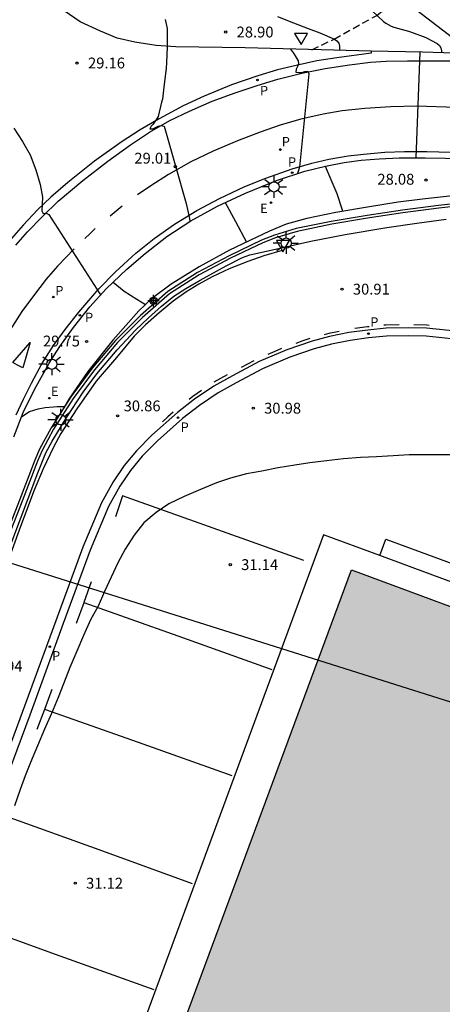
# Model space of a CAD drawing. Units: metres. Extents: x 579243 to 579594, y 4789540 to 4789791.
# Drawn here: x 579361 to 579390, y 4789665 to 4789733 of the extents above; entities that cross this region are included whole.
import ezdxf

# ---------------------------------------------------------------- set-up
doc = ezdxf.new("R2010")
doc.units = ezdxf.units.M
doc.linetypes.add('TRAZOS_NORMALES', pattern=[0.75, 0.5, -0.25])
for name, color, linetype in [('020104', 34, 'Continuous'), ('020204', 9, 'Continuous'), ('020308', 9, 'Continuous'), ('060106', 9, 'BARANDILLA'), ('060108', 9, 'Continuous'), ('060113', 4, 'Continuous'), ('060128', 7, 'TRAZOS_NORMALES'), ('060130', 9, 'Continuous'), ('070105', 6, 'Continuous'), ('210201', 9, 'Continuous'), ('210205', 4, 'Continuous'), ('210301', 9, 'Continuous'), ('210303', 4, 'Continuous'), ('210305', 4, 'Continuous'), ('220104', 9, 'LINEA_ELECTRICA'), ('220207', 9, 'Continuous'), ('220307', 9, 'Continuous'), ('250206', 9, 'Continuous'), ('260101', 9, 'Continuous'), ('260205', 9, 'Continuous'), ('990502', 255, 'Continuous'), ('Centroides', 1, 'Continuous')]:
    doc.layers.add(name, color=color, linetype=linetype)
doc.layers.add('020105', color=24, linetype='Continuous', lineweight=30)
doc.layers.add('080111', color=7, linetype='Continuous', lineweight=30)
doc.styles.add('ARIAL', font='ARIAL.TTF', dxfattribs={"height": 1})
doc.styles.add('ROMANS', font='romans__.ttf', dxfattribs={"height": 1})
doc.styles.get("Standard").update_dxf_attribs({"font": 'ARIAL.TTF'})
doc.linetypes.add('BARANDILLA', pattern='A,1,[201,DONOSTI.shx,S=0.1,R=0,X=0,Y=0],1', length=2)
doc.linetypes.add('LINEA_ELECTRICA', pattern='A,7.5,-0.3,["E",Standard,S=0.25,R=0,X=-0.1,Y=-0.1],-0.3', length=8.1)

# ---------------------------------------------------------------- blocks, each defined once
blk = doc.blocks.new('PLUVI3')
blk.add_circle((0, 0), 0.055)
blk = doc.blocks.new('FAROLA')
for p, q in [((0, 0.355), (0, 0.755)), ((-0.355, 0), (-0.895, 0)), ((-0.63, 0.51), (-0.255, 0.245)), ((0.605, 0.49), (0.276, 0.223)), ((0.355, 0), (0.855, 0)), ((-0.65, -0.52), (-0.255, -0.24)), ((0, -0.355), (0, -0.755)), ((0.585, -0.52), (0.256, -0.246))]:
    blk.add_line(p, q)
blk.add_circle((0, 0), 0.355)
blk = doc.blocks.new('REGALU')
blk.add_circle((0, 0), 0.055)
blk = doc.blocks.new('SETRA')
at = {"linetype": 'Continuous'}
blk.add_lwpolyline([(0.451, 0.26), (-0.45, 0.26), (-0.001, -0.52)], close=True, dxfattribs=at)
blk = doc.blocks.new('PLUVI1')
blk.add_circle((0, 0), 0.055)
blk = doc.blocks.new('Centroide')
for points in [[(0.402, 0), (-0.402, 0)], [(0, -0.402), (0, 0.402)]]:
    blk.add_lwpolyline(points)
for radius in [0.256, 0.159]:
    blk.add_circle((0, 0), radius)
blk = doc.blocks.new('COTAPU')
blk.add_circle((0, 0), 0.075)

msp = doc.modelspace()

# ---------------------------------------------------------------- hatches: boundary and pattern name
at = {"layer": '990502'}
msp.add_hatch(color=256, dxfattribs=at).paths.add_polyline_path([(579340.22, 4789577.355), (579336.639, 4789578.682), (579334.084, 4789571.785), (579355.162, 4789564.007), (579376.239, 4789556.23), (579422.371, 4789680.671), (579403.095, 4789687.818), (579383.819, 4789694.964)])

# ---------------------------------------------------------------- linework, layer by layer
at = {"layer": '020104', "flags": 128}
for points, elevation in [([(579378.703, 4789733.226), (579379.807, 4789732.802), (579380.828, 4789732.396), (579381.639, 4789732.109), (579382.633, 4789731.669), (579382.813, 4789731.542), (579382.952, 4789731.392), (579382.977, 4789731.191), (579382.977, 4789730.98), (579382.977, 4789730.89)], 28.5), ([(579385.259, 4789733.599), (579386.025, 4789732.878), (579386.194, 4789732.771), (579386.556, 4789732.562), (579386.751, 4789732.505), (579387.768, 4789732.229), (579387.975, 4789732.154), (579388.968, 4789731.771), (579389.751, 4789731.377), (579389.897, 4789731.232), (579389.995, 4789731.057), (579390.037, 4789730.855), (579390.037, 4789730.723)], 28), ([(579370.925, 4789733.029), (579371.02, 4789732.617), (579371.074, 4789732.404), (579371.077, 4789732.183), (579371.075, 4789731.119), (579371.034, 4789730.055), (579371.001, 4789729.638), (579370.862, 4789728.56), (579370.738, 4789727.524), (579370.691, 4789727.316), (579370.44, 4789726.32), (579370.344, 4789726.144), (579370.212, 4789725.975), (579370.103, 4789725.8), (579369.96, 4789725.656), (579369.867, 4789725.471), (579370.072, 4789725.455), (579370.254, 4789725.565), (579370.441, 4789725.644), (579370.644, 4789725.695), (579370.853, 4789725.647), (579372.387, 4789720.296), (579372.608, 4789719.258), (579372.643, 4789719.061)], 29), ([(579379.594, 4789730.977), (579379.817, 4789730.692), (579379.93, 4789730.519), (579380.122, 4789730.168), (579380.151, 4789729.967), (579380.083, 4789729.775), (579379.988, 4789729.59), (579379.968, 4789729.386), (579380.183, 4789729.366), (579380.39, 4789729.37), (579380.597, 4789729.435), (579380.8, 4789729.46), (579380.867, 4789729.261), (579380.215, 4789722.813), (579380.074, 4789722.372)], 28.5), ([(579388.532, 4789730.768), (579388.27, 4789723.468)], 28), ([(579360.459, 4789725.502), (579361.059, 4789724.586), (579361.592, 4789723.66), (579361.979, 4789722.642), (579362.292, 4789721.623), (579362.44, 4789720.739), (579362.397, 4789719.798), (579362.496, 4789719.619), (579362.702, 4789719.642), (579362.889, 4789719.544), (579366.414, 4789714.054), (579366.503, 4789714.004)], 29.5), ([(579382.001, 4789722.884), (579382.384, 4789721.971), (579382.815, 4789720.993), (579383.161, 4789719.93), (579383.201, 4789719.766)], 28.5), ([(579375.083, 4789720.371), (579375.793, 4789719.051), (579376.556, 4789717.633)], 29), ([(579367.341, 4789714.858), (579368.108, 4789714.238), (579368.978, 4789713.698), (579369.564, 4789713.307)], 29.5), ([(579391.213, 4789702.916), (579390.056, 4789702.916), (579388.903, 4789702.917), (579387.81, 4789702.916), (579386.709, 4789702.863), (579385.539, 4789702.792), (579384.447, 4789702.735), (579383.265, 4789702.645), (579382.096, 4789702.505), (579380.935, 4789702.363), (579379.89, 4789702.214), (579378.738, 4789702.016), (579377.62, 4789701.803), (579376.553, 4789701.597), (579375.443, 4789701.304), (579374.482, 4789700.976), (579373.371, 4789700.522), (579372.25, 4789700.042), (579371.188, 4789699.543), (579370.306, 4789698.944), (579369.458, 4789698.213), (579368.794, 4789697.369), (579368.171, 4789696.405), (579367.66, 4789695.448), (579367.193, 4789694.47), (579366.749, 4789693.469), (579366.293, 4789692.468), (579365.776, 4789691.509), (579365.282, 4789690.438), (579364.824, 4789689.336), (579364.342, 4789688.214), (579363.904, 4789687.078), (579363.53, 4789686.15), (579363.075, 4789685.034), (579362.593, 4789683.959), (579362.094, 4789682.793), (579361.61, 4789681.655), (579361.251, 4789680.718), (579360.915, 4789679.768), (579360.515, 4789678.642)], 31)]:
    msp.add_lwpolyline(points, dxfattribs=dict(at, elevation=elevation))
at = {"layer": '020105', "elevation": 30, "flags": 128}
msp.add_lwpolyline([(579361.019, 4789705.582), (579361.558, 4789705.926), (579362.141, 4789706.092), (579362.633, 4789706.189), (579363.221, 4789706.246), (579363.473, 4789706.253), (579363.786, 4789706.253), (579363.971, 4789706.253)], dxfattribs=at)
at = {"layer": '060106'}
msp.add_polyline3d([(579392.318, 4789720.247, 32.207), (579389.864, 4789719.973, 32.189), (579387.374, 4789719.649, 32.189), (579384.928, 4789719.279, 32.189), (579382.456, 4789718.867, 32.189), (579380.052, 4789718.377, 32.183), (579378.556, 4789717.919, 32.171), (579377.678, 4789717.581, 32.171), (579375.45, 4789716.513, 32.185), (579373.276, 4789715.367, 32.185), (579371.235, 4789714.063, 32.117), (579369.361, 4789712.416, 32.117), (579367.637, 4789710.688, 32.115), (579366.041, 4789708.798, 32.109), (579364.573, 4789706.812, 32.109), (579363.221, 4789704.698, 32.109), (579362.421, 4789703.218, 32.025), (579362.113, 4789702.486, 32.025), (579360.933, 4789699.42, 32.041), (579359.36, 4789695.482, 32.069), (579357.444, 4789689.964, 32.069), (579355.182, 4789683.787, 31.969), (579351.702, 4789674.373, 32.191), (579350.804, 4789672.073, 31.999)], dxfattribs=at)
at = {"layer": '060108'}
for points in [[(579385.178, 4789730.841, 28.297), (579382.59, 4789730.898, 28.471), (579376.474, 4789731.06, 28.801), (579371.674, 4789731.132, 29.041), (579370.302, 4789731.226, 29.139), (579368.84, 4789731.464, 29.145), (579367.61, 4789731.742, 29.163), (579366.452, 4789732.218, 29.201), (579365.046, 4789732.864, 29.227), (579363.938, 4789733.63, 29.245), (579362.82, 4789734.586, 29.321), (579361.938, 4789735.468, 29.347), (579361.556, 4789736.026, 29.355), (579361.32, 4789736.518, 29.359), (579361.238, 4789736.956, 29.359), (579361.238, 4789736.972, 29.355)], [(579385.178, 4789730.841, 28.297), (579385.176, 4789730.78, 28.199), (579385.174, 4789730.693, 28.19), (579382.803, 4789730.377, 28.36), (579381.427, 4789730.159, 28.414), (579379.989, 4789729.843, 28.498), (579378.693, 4789729.547, 28.58), (579377.333, 4789729.141, 28.648), (579375.525, 4789728.503, 28.786), (579373.625, 4789727.735, 28.92), (579372.173, 4789727.053, 28.99), (579370.507, 4789726.159, 29.034), (579369.195, 4789725.391, 29.13), (579367.881, 4789724.545, 29.232), (579366.039, 4789723.233, 29.33), (579364.203, 4789721.755, 29.432), (579363.031, 4789720.731, 29.478), (579362.105, 4789719.865, 29.542), (579361.111, 4789718.798, 29.596), (579360.153, 4789717.69, 29.662)], [(579431.114, 4789729.547, 25.66), (579429.746, 4789729.599, 25.737), (579418.169, 4789729.877, 26.297), (579408.737, 4789730.145, 26.911), (579396.837, 4789730.511, 27.585), (579388.729, 4789730.764, 28.057), (579385.178, 4789730.841, 28.297)], [(579360.467, 4789704.178, 30.078), (579361.125, 4789705.852, 30.006), (579361.893, 4789707.43, 29.934), (579362.909, 4789709.252, 29.836), (579363.653, 4789710.41, 29.772), (579364.595, 4789711.728, 29.708), (579365.727, 4789713.16, 29.634), (579366.865, 4789714.398, 29.55), (579368.285, 4789715.769, 29.484), (579369.539, 4789716.849, 29.362), (579371.047, 4789718.015, 29.278), (579372.705, 4789719.101, 29.17), (579374.541, 4789720.119, 28.996), (579376.487, 4789721.025, 28.85), (579378.638, 4789721.887, 28.716), (579380.596, 4789722.549, 28.574), (579382.014, 4789722.887, 28.462), (579383.318, 4789723.139, 28.372), (579384.48, 4789723.291, 28.304), (579385.738, 4789723.401, 28.252), (579387.122, 4789723.467, 28.16), (579388.91, 4789723.469, 28.072), (579393.104, 4789723.387, 27.796)], [(579360.188, 4789696.528, 31.146), (579362.117, 4789701.678, 31.152), (579362.687, 4789703.056, 31.152), (579363.115, 4789703.858, 31.212), (579364.089, 4789705.458, 31.198), (579365.259, 4789707.266, 31.202), (579366.215, 4789708.514, 31.202), (579367.609, 4789710.182, 31.19), (579368.881, 4789711.546, 31.17), (579369.787, 4789712.406, 31.176), (579370.691, 4789713.193, 31.176), (579371.523, 4789713.887, 31.176), (579372.357, 4789714.417, 31.144), (579373.35, 4789714.999, 31.134), (579375.162, 4789715.993, 31.1), (579376.27, 4789716.579, 31.1), (579376.788, 4789716.761, 31.1), (579378.346, 4789717.095, 31.094), (579381.01, 4789717.697, 31.108), (579383.382, 4789718.149, 31.134), (579386.256, 4789718.633, 31.16), (579388.334, 4789718.937, 31.174), (579390.374, 4789719.217, 31.182)], [(579391.179, 4789710.903, 30.862), (579388.975, 4789711.121, 30.862), (579387.741, 4789711.151, 30.862), (579386.235, 4789711.127, 30.864), (579385.005, 4789711.007, 30.864), (579383.731, 4789710.831, 30.864), (579382.427, 4789710.565, 30.862), (579381.245, 4789710.253, 30.856), (579379.543, 4789709.679, 30.854), (579377.661, 4789708.869, 30.854), (579375.841, 4789707.904, 30.854), (579374.589, 4789707.212, 30.854), (579373.297, 4789706.324, 30.85), (579372.143, 4789705.424, 30.862), (579370.399, 4789703.882, 30.862), (579369.349, 4789702.826, 30.882), (579368.541, 4789701.848, 30.88), (579367.799, 4789700.766, 30.884), (579367.017, 4789699.354, 30.888), (579365.755, 4789696.338, 30.894), (579363.889, 4789691.252, 30.914), (579361.571, 4789684.91, 30.938), (579359.227, 4789678.643, 30.924)]]:
    msp.add_polyline3d(points, dxfattribs=at)
at = {"layer": '060113'}
for points in [[(579360.611, 4789717.416, 29.626), (579361.417, 4789718.348, 29.58), (579362.449, 4789719.405, 29.516), (579363.533, 4789720.453, 29.434), (579365.237, 4789721.885, 29.342), (579366.963, 4789723.219, 29.242), (579368.539, 4789724.367, 29.176), (579369.849, 4789725.247, 29.088), (579371.259, 4789726.033, 28.998), (579372.619, 4789726.697, 28.946), (579374.179, 4789727.373, 28.854), (579375.769, 4789727.963, 28.762), (579377.285, 4789728.471, 28.688), (579378.723, 4789728.899, 28.612), (579380.379, 4789729.309, 28.492), (579381.991, 4789729.631, 28.386), (579383.691, 4789729.897, 28.254), (579385.134, 4789730.087, 28.17), (579386.21, 4789730.147, 28.134), (579387.69, 4789730.179, 28.008), (579389.77, 4789730.179, 27.944), (579392.798, 4789730.169, 27.736)], [(579360.637, 4789705.69, 29.905), (579361.133, 4789706.77, 29.861), (579361.699, 4789707.888, 29.791), (579362.411, 4789709.21, 29.745), (579363.221, 4789710.486, 29.703), (579364.009, 4789711.59, 29.619), (579364.961, 4789712.796, 29.531), (579366.345, 4789714.406, 29.481), (579367.505, 4789715.575, 29.399), (579368.913, 4789716.871, 29.297), (579370.171, 4789717.885, 29.219), (579371.571, 4789718.865, 29.119), (579373.125, 4789719.829, 29.019), (579374.681, 4789720.641, 28.909), (579376.443, 4789721.467, 28.805), (579377.901, 4789722.061, 28.693), (579379.716, 4789722.707, 28.559), (579381.074, 4789723.101, 28.483), (579382.262, 4789723.365, 28.421), (579383.588, 4789723.595, 28.325), (579384.654, 4789723.719, 28.219), (579386.114, 4789723.847, 28.121), (579387.472, 4789723.893, 28.037), (579389.018, 4789723.887, 27.971), (579391.492, 4789723.825, 27.805)], [(579391.245, 4789711.449, 30.858), (579389.009, 4789711.67, 30.858), (579387.743, 4789711.701, 30.858), (579386.204, 4789711.677, 30.86), (579384.941, 4789711.553, 30.861), (579383.638, 4789711.373, 30.861), (579382.302, 4789711.101, 30.859), (579381.087, 4789710.78, 30.853), (579379.346, 4789710.193, 30.851), (579377.423, 4789709.365, 30.851), (579375.579, 4789708.388, 30.851), (579374.3, 4789707.68, 30.852), (579372.972, 4789706.768, 30.848), (579371.791, 4789705.847, 30.86), (579370.021, 4789704.282, 30.86), (579368.941, 4789703.196, 30.88), (579368.101, 4789702.179, 30.879), (579367.331, 4789701.055, 30.883), (579366.521, 4789699.594, 30.887), (579365.243, 4789696.539, 30.894), (579363.373, 4789691.441, 30.914), (579361.055, 4789685.101, 30.938), (579358.711, 4789678.834, 30.924)]]:
    msp.add_polyline3d(points, dxfattribs=at)
at = {"layer": '060128'}
msp.add_polyline3d([(579381.075, 4789730.938, 28.553), (579382.619, 4789731.675, 28.499), (579385.561, 4789733.314, 27.999), (579389.823, 4789736.686, 27.475)], dxfattribs=at)
at = {"layer": '060130'}
msp.add_polyline3d([(579385.775, 4789695.962, 31.145), (579386.193, 4789697.096, 31.14)], dxfattribs=at)
at = {"layer": '070105'}
for points in [[(579393.323, 4789720.94, 27.887), (579392.416, 4789720.921, 27.979), (579390.594, 4789720.803, 28.037), (579388.718, 4789720.603, 28.141), (579387.04, 4789720.391, 28.245), (579384.914, 4789720.049, 28.347), (579382.738, 4789719.689, 28.569), (579380.722, 4789719.275, 28.723), (579379.298, 4789718.877, 28.827), (579378.15, 4789718.397, 28.911), (579375.386, 4789717.073, 29.081), (579373.279, 4789715.931, 29.219), (579371.339, 4789714.727, 29.383), (579369.993, 4789713.713, 29.491), (579369.121, 4789712.888, 29.549), (579367.319, 4789710.862, 29.709), (579365.589, 4789708.676, 29.827), (579364.325, 4789706.846, 29.959), (579363.879, 4789706.1, 29.997)], [(579395.325, 4789720.57, 31.158), (579394.804, 4789720.577, 31.152), (579392.302, 4789720.446, 31.13), (579389.84, 4789720.171, 31.112), (579387.346, 4789719.847, 31.112), (579384.897, 4789719.477, 31.112), (579382.419, 4789719.064, 31.112), (579380.002, 4789718.571, 31.106), (579378.49, 4789718.108, 31.094), (579377.599, 4789717.765, 31.094), (579375.36, 4789716.691, 31.108), (579373.176, 4789715.54, 31.108), (579371.114, 4789714.223, 31.04), (579369.224, 4789712.562, 31.04), (579367.49, 4789710.823, 31.038), (579365.884, 4789708.922, 31.032), (579364.408, 4789706.926, 31.032), (579363.879, 4789706.1, 31.032)], [(579363.879, 4789706.1, 31.032), (579363.048, 4789704.8, 31.032), (579362.24, 4789703.304, 30.948), (579361.927, 4789702.56, 30.948), (579360.747, 4789699.493, 30.964), (579359.173, 4789695.552, 30.992), (579357.256, 4789690.031, 30.992), (579354.994, 4789683.856, 30.892), (579351.515, 4789674.444, 31.114), (579350.599, 4789672.011, 31.172), (579349.576, 4789669.225, 31.192)], [(579385.775, 4789695.962, 32.23), (579381.886, 4789697.399, 32.228), (579364.792, 4789651.098, 32.345)], [(579386.193, 4789697.096, 31.14), (579397.462, 4789692.945, 32.194), (579397.483, 4789692.938, 31.43)], [(579397.012, 4789691.812, 32.236), (579389.45, 4789694.605, 32.232), (579385.775, 4789695.962, 32.23)]]:
    msp.add_polyline3d(points, dxfattribs=at)
at = {"layer": '080111'}
for points in [[(579352.875, 4789611.491, 38.799), (579383.819, 4789694.964, 38.799)], [(579383.819, 4789694.964, 38.799), (579403.095, 4789687.818, 38.799), (579422.371, 4789680.671, 38.799), (579391.427, 4789597.198, 38.799)]]:
    msp.add_polyline3d(points, dxfattribs=at)
at = {"layer": '220104'}
for points in [[(579386.18, 4789735.364, 42.229), (579420.065, 4789709.352, 33.697), (579454.001, 4789683.25, 25.165)], [(579447.415, 4789667.909, 26.087), (579343.636, 4789700.661, 36.514)]]:
    msp.add_polyline3d(points, dxfattribs=at)
at = {"layer": '260101'}
for points in [[(579432.483, 4789725.845, 25.57), (579423.947, 4789726.051, 25.95), (579416.03, 4789726.275, 26.372), (579407.598, 4789726.513, 26.896), (579397.966, 4789726.774, 27.402), (579391.06, 4789726.95, 27.848), (579388.318, 4789727.024, 28.044), (579386.548, 4789726.992, 28.148), (579384.736, 4789726.868, 28.24), (579383.168, 4789726.7, 28.354), (579381.866, 4789726.476, 28.456), (579380.323, 4789726.142, 28.566), (579378.877, 4789725.712, 28.672), (579377.503, 4789725.232, 28.756), (579375.929, 4789724.636, 28.836), (579374.249, 4789723.922, 28.934), (579372.717, 4789723.192, 29.02), (579371.159, 4789722.302, 29.076), (579369.937, 4789721.532, 29.164), (579369.017, 4789720.896, 29.198)], [(579367.959, 4789720.108, 29.268), (579367.54, 4789719.763, 29.298), (579367.121, 4789719.418, 29.328)], [(579366.103, 4789718.564, 29.4), (579365.738, 4789718.223, 29.417), (579365.373, 4789717.882, 29.434)], [(579364.631, 4789717.165, 29.488), (579363.493, 4789715.977, 29.576), (579362.709, 4789715.073, 29.634), (579361.819, 4789713.923, 29.684), (579361.027, 4789712.839, 29.742), (579360.207, 4789711.575, 29.798), (579359.457, 4789710.313, 29.852), (579358.793, 4789709.089, 29.904), (579358.269, 4789707.945, 29.932), (579357.533, 4789706.231, 30.01), (579356.095, 4789702.553, 30.136)], [(579379.018, 4789717.051, 31.011), (579377.756, 4789716.683, 31.011), (579376.644, 4789716.299, 31.011), (579375.364, 4789715.785, 31.019), (579374.184, 4789715.221, 31.025), (579373.266, 4789714.725, 31.041), (579372.37, 4789714.177, 31.069), (579371.497, 4789713.551, 31.075), (579370.521, 4789712.746, 31.087), (579369.571, 4789711.906, 31.095), (579368.801, 4789711.128, 31.097), (579367.565, 4789709.652, 31.097), (579366.157, 4789708.012, 31.097), (579364.819, 4789706.096, 31.097), (579363.715, 4789704.388, 31.097), (579363.221, 4789703.462, 31.097), (579362.501, 4789701.956, 31.097), (579361.877, 4789700.47, 31.097), (579360.93, 4789697.956, 31.089), (579359.078, 4789692.946, 31.069)], [(579382.96, 4789711.459, 30.859), (579382.252, 4789711.315, 30.858), (579381.933, 4789711.231, 30.856)], [(579385.047, 4789711.785, 30.86), (579384.915, 4789711.772, 30.86), (579384.038, 4789711.651, 30.86)], [(579387.11, 4789711.911, 30.858), (579386.192, 4789711.897, 30.859), (579386.052, 4789711.883, 30.859)], [(579389.182, 4789711.874, 30.857), (579389.023, 4789711.89, 30.857), (579388.138, 4789711.911, 30.857)], [(579380.948, 4789710.965, 30.852), (579380.454, 4789710.798, 30.851), (579379.96, 4789710.632, 30.851)], [(579378.987, 4789710.278, 30.85), (579378.506, 4789710.071, 30.85), (579378.024, 4789709.864, 30.85)], [(579377.064, 4789709.424, 30.85), (579376.628, 4789709.193, 30.85), (579376.193, 4789708.962, 30.85)], [(579375.227, 4789708.444, 30.85), (579374.768, 4789708.19, 30.851), (579374.308, 4789707.936, 30.851)], [(579373.45, 4789707.363, 30.849), (579372.842, 4789706.946, 30.847), (579372.594, 4789706.752, 30.849)], [(579371.483, 4789705.869, 30.859), (579371.112, 4789705.541, 30.859), (579370.74, 4789705.212, 30.859)], [(579380.527, 4789695.61, 31.186), (579367.987, 4789700.082, 30.948), (579367.499, 4789698.638, 30.948)], [(579365.821, 4789694.13, 30.974), (579365.308, 4789692.715, 30.968)], [(579365.308, 4789692.715, 30.968), (579365.301, 4789692.695, 30.968), (579364.781, 4789691.26, 30.962)], [(579365.308, 4789692.715, 30.968), (579371.812, 4789690.395, 31.068), (579378.315, 4789688.076, 31.154)], [(579365.308, 4789692.715, 30.982), (579365.308, 4789692.715, 30.982)], [(579363.097, 4789686.686, 30.962), (579362.581, 4789685.307, 30.962), (579362.065, 4789683.929, 30.962)], [(579362.594, 4789685.341, 30.961), (579369.068, 4789683.045, 31.071), (579375.543, 4789680.748, 31.182)], [(579359.871, 4789677.96, 30.984), (579366.339, 4789675.62, 31.13), (579372.807, 4789673.279, 31.276)], [(579357.161, 4789670.622, 30.984), (579363.653, 4789668.28, 31.151), (579370.145, 4789665.939, 31.318)]]:
    msp.add_polyline3d(points, dxfattribs=at)
msp.add_polyline3d([(579360.73, 4789709.133, 29.879), (579360.389, 4789709.315, 29.856), (579361.605, 4789710.701, 29.732), (579361.081, 4789708.945, 29.812)], close=True, dxfattribs=at)

# ---------------------------------------------------------------- block references
at = {"layer": '020204', "rotation": 359.9987685839998}
for p in [(579375.122, 4789732.16, 28.896), (579364.839, 4789730.012, 29.155), (579371.638, 4789722.854, 29.01), (579388.964, 4789721.921, 28.077), (579383.161, 4789714.379, 30.912), (579365.502, 4789710.755, 29.75), (579377.025, 4789706.147, 30.978), (579367.644, 4789705.62, 30.867), (579375.439, 4789695.329, 31.142), (579364.715, 4789673.298, 31.116)]:
    msp.add_blockref('COTAPU', p, dxfattribs=at)
at = {"layer": '210201', "rotation": 359.9987685839998}
for p in [(579378.901, 4789724.034, 28.653), (579363.197, 4789713.831, 29.651)]:
    msp.add_blockref('PLUVI1', p, dxfattribs=at)
at = {"layer": '210205', "rotation": 359.9987685839998}
for p in [(579377.317, 4789728.844, 28.659), (579379.718, 4789722.435, 28.54), (579365.037, 4789712.562, 29.536), (579384.99, 4789711.307, 30.735), (579371.821, 4789705.496, 30.823), (579362.96, 4789689.654, 30.811)]:
    msp.add_blockref('PLUVI3', p, dxfattribs=at)
at = {"layer": '220207', "rotation": 359.9987685839998}
for p in [(579378.255, 4789720.367, 28.794), (579362.93, 4789706.841, 29.97)]:
    msp.add_blockref('REGALU', p, dxfattribs=at)
at = {"layer": '250206', "rotation": 359.9987685839998}
for p in [(579378.459, 4789721.452, 28.794), (579379.305, 4789717.566, 31.128), (579363.098, 4789709.189, 29.86), (579363.72, 4789705.345, 31.28)]:
    msp.add_blockref('FAROLA', p, dxfattribs=at)
at = {"layer": '260205', "rotation": 359.9987685839998}
for p in [(579380.329, 4789731.809, 28.701), (579379.078, 4789717.485, 31.112)]:
    msp.add_blockref('SETRA', p, dxfattribs=at)
at = {"layer": 'Centroides', "rotation": 359.9987685839998}
msp.add_blockref('Centroide', (579370.126, 4789713.576), dxfattribs=at)

# ---------------------------------------------------------------- texts
at = {"layer": '020308', "style": 'ARIAL'}
for s, p in [('28.90', (579375.872, 4789731.785, 28.895)), ('29.16', (579365.598, 4789729.643, 29.154)), ('29.01', (579368.802, 4789723.06, 29.009)), ('28.08', (579385.606, 4789721.604, 28.076)), ('30.91', (579383.911, 4789714.004, 30.911)), ('29.75', (579362.486, 4789710.416, 29.749)), ('30.86', (579368.06, 4789705.93, 30.866)), ('30.98', (579377.775, 4789705.772, 30.977)), ('31.14', (579376.189, 4789694.954, 31.141)), ('30.94', (579358.518, 4789687.935, 30.934)), ('31.12', (579365.465, 4789672.923, 31.115))]:
    msp.add_text(s, height=0.75, rotation=359.99877, dxfattribs=at).set_placement(p)
at = {"layer": '210301', "style": 'ROMANS'}
msp.add_text('P', height=0.65, rotation=359.99877, dxfattribs=at).set_placement((579378.998, 4789724.25, 28.652))
at = {"layer": '210303', "style": 'ROMANS'}
msp.add_text('P', height=0.65, rotation=359.99877, dxfattribs=at).set_placement((579363.337, 4789713.953, 29.65))
at = {"layer": '210305', "style": 'ROMANS'}
for p in [(579377.486, 4789727.788, 28.658), (579379.426, 4789722.848, 28.539), (579365.391, 4789712.099, 29.535), (579385.115, 4789711.778, 30.734), (579372.002, 4789704.511, 30.822), (579363.11, 4789688.696, 30.81)]:
    msp.add_text('P', height=0.65, rotation=359.99877, dxfattribs=at).set_placement(p)
at = {"layer": '220307', "style": 'ROMANS'}
for p in [(579377.496, 4789719.644, 28.793), (579363.04, 4789706.988, 29.969)]:
    msp.add_text('E', height=0.65, rotation=359.99877, dxfattribs=at).set_placement(p)

doc.saveas('drawing.dxf')
